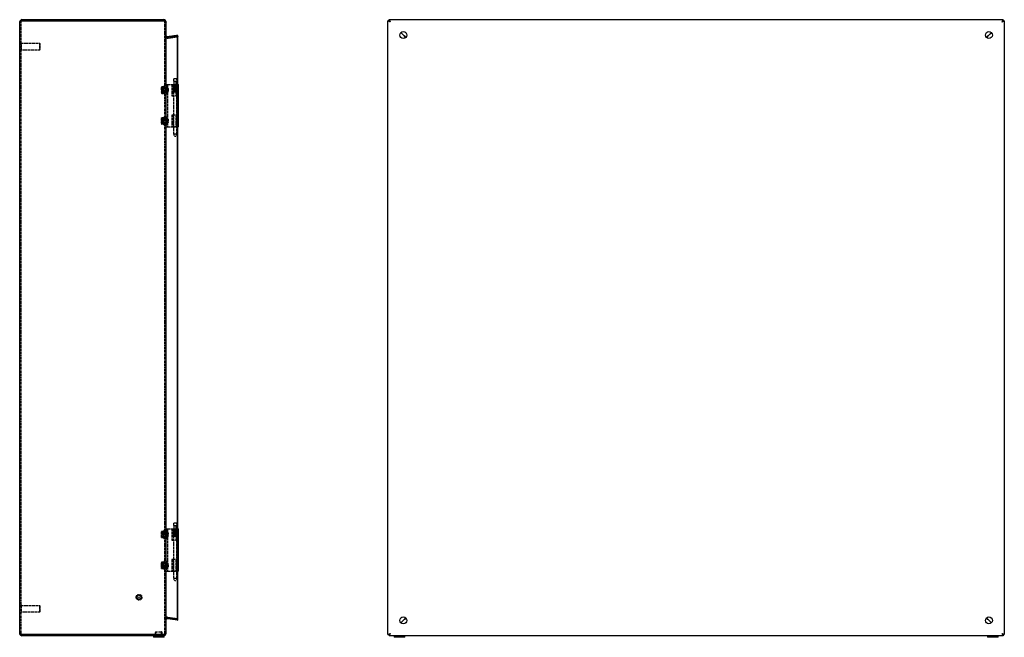
# Model space of a CAD drawing. Extents: x -1478 to 1284, y -14 to 1587.
# Drawn here: x 6 to 1284, y 395 to 1197 of the extents above; entities that cross this region are included whole.
import ezdxf

# ---------------------------------------------------------------- set-up
doc = ezdxf.new("R2010")
doc.units = 0
doc.linetypes.add('HIDDEN', pattern=[1.905, 1.27, -0.635])
doc.layers.get('0').update_dxf_attribs({"linetype": 'CONTINUOUS'})

msp = doc.modelspace()

# ---------------------------------------------------------------- linework, layer by layer
at = {"color": 7, "linetype": 'CONTINUOUS'}
for p, q in [((6.2, 1194.1), (6.2, 400.1)), ((9.2, 1197.1), (192.7, 1197.1)), ((192.7, 1195.6), (9.2, 1195.6)), ((9.2, 1195.6), (192.7, 1195.6)), ((192.7, 1197.1), (193.2, 1197.1)), ((192.7, 1195.6), (193.2, 1195.6)), ((193.2, 1197.1), (193.2, 1195.6)), ((196.1, 1194.6), (196.2, 1194.1)), ((196.2, 1194.1), (196.2, 1194.1)), ((196.2, 1194.1), (196.2, 1194)), ((196.2, 1194.1), (196.2, 1194.1)), ((196.2, 1194.1), (196.2, 1194.1)), ((196.2, 400), (196.2, 1194)), ((485.7, 1195.6), (484.2, 1195.6)), ((484.2, 398.6), (484.2, 1195.6)), ((485.7, 1195.6), (485.7, 1197.1)), ((485.7, 1197.1), (1282.7, 1197.1)), ((1282.7, 1195.6), (1282.7, 1197.1)), ((1282.7, 1195.6), (1284.2, 1195.6)), ((1284.2, 1195.6), (1284.2, 398.6)), ((211.2, 1176.7), (197.9, 1174.8)), ((211.2, 419.2), (211.2, 1176.7)), ((211.2, 1176.7), (211.4, 1176.7)), ((211.4, 419), (211.4, 1176.7)), ((505.2, 1176.1), (501, 1180.3)), ((501.1, 1180.3), (505.2, 1176.1)), ((1263.2, 1176.1), (1267.4, 1180.3)), ((1267.4, 1180.2), (1263.2, 1176.1)), ((211.4, 1113.1), (211.7, 1113.1)), ((211.7, 1113.1), (212, 1113.1)), ((212, 1112.9), (212, 1113.1)), ((212, 1112.9), (212.2, 1112.9)), ((212.2, 1098.1), (212.2, 1112.9)), ((212.2, 1112.9), (212.2, 1112.9)), ((197.2, 1110.6), (196.2, 1110.6)), ((196.2, 1100.6), (197.2, 1100.6)), ((197.2, 1110.6), (197.2, 1100.6)), ((212.2, 1098.1), (212, 1098.1)), ((212, 1098.1), (212, 1073.1)), ((212.2, 1098.1), (212.2, 1098.1)), ((197.2, 1070.6), (196.2, 1070.6)), ((197.2, 1070.6), (197.2, 1067.1)), ((197.2, 1067.1), (197.2, 1060.6)), ((212, 1073.1), (212.2, 1073.1)), ((212.2, 1058.3), (212.2, 1073.1)), ((212.2, 1073.1), (212.2, 1073.1)), ((196.2, 1060.6), (197.2, 1060.6)), ((211.4, 1058.1), (211.7, 1058.1)), ((211.7, 1058.1), (212, 1058.1)), ((212, 1058.3), (212.2, 1058.3)), ((212, 1058.3), (212, 1058.1)), ((212.2, 1058.3), (212.2, 1058.3)), ((197.2, 533.6), (196.2, 533.6)), ((197.2, 533.6), (197.2, 524.8)), ((197.2, 524.8), (197.2, 523.6)), ((211.4, 536.1), (211.7, 536.1)), ((211.7, 536.1), (212, 536.1)), ((212, 535.9), (212, 536.1)), ((212, 535.9), (212.2, 535.9)), ((212.2, 521.1), (212.2, 535.9)), ((212.2, 535.9), (212.2, 535.9)), ((196.2, 523.6), (197.2, 523.6)), ((212.2, 521.1), (212, 521.1)), ((212, 521.1), (212, 496.1)), ((212.2, 521.1), (212.2, 521.1)), ((197.2, 493.6), (196.2, 493.6)), ((197.2, 493.6), (197.2, 483.6)), ((212, 496.1), (212.2, 496.1)), ((212.2, 481.3), (212.2, 496.1)), ((212.2, 496.1), (212.2, 496.1)), ((196.2, 483.6), (197.2, 483.6)), ((211.4, 481.1), (211.7, 481.1)), ((211.7, 481.1), (212, 481.1)), ((212, 481.3), (212.2, 481.3)), ((212, 481.3), (212, 481.1)), ((212.2, 481.3), (212.2, 481.3)), ((196.8, 421.1), (196.8, 419.6)), ((197.9, 419.6), (198.2, 421)), ((197.9, 419.6), (211.2, 417.7)), ((197.9, 419.4), (198.2, 419.4)), ((211.2, 417.5), (197.9, 419.4)), ((211.4, 419.2), (198.2, 421)), ((211.4, 417.5), (198.2, 419.4)), ((211.2, 417.7), (211.4, 419.2)), ((211.2, 417.5), (211.4, 417.5)), ((211.4, 419), (211.4, 419)), ((211.4, 417.5), (211.4, 419)), ((505.2, 418.1), (501, 413.9)), ((501, 413.9), (505.2, 418.1)), ((1267.4, 413.9), (1263.2, 418.1)), ((1263.2, 418.1), (1267.4, 413.9)), ((9.2, 398.6), (192.7, 398.6)), ((192.7, 398.6), (9.2, 398.6)), ((192.7, 397.1), (9.2, 397.1)), ((179.7, 397.1), (179.7, 395.1)), ((182.2, 398.6), (182.2, 398.6)), ((191.2, 398.6), (191.2, 398.6)), ((193.2, 398.6), (192.7, 398.6)), ((192.7, 397.1), (193.2, 397.1)), ((193.2, 398.6), (193.2, 397.1)), ((193.7, 397.1), (193.2, 397.1)), ((193.7, 395.1), (193.7, 397.1)), ((196.1, 399.3), (196.2, 400.1)), ((485.7, 398.6), (484.2, 398.6)), ((485.7, 398.6), (485.7, 397.1)), ((1282.7, 397.1), (485.7, 397.1)), ((492.2, 397.1), (492.2, 395.1)), ((506.2, 395.1), (506.2, 397.1)), ((1262.2, 397.1), (1262.2, 395.1)), ((1276.2, 395.1), (1276.2, 397.1)), ((1282.7, 398.6), (1282.7, 397.1)), ((1282.7, 398.6), (1284.2, 398.6)), ((193.7, 395.1), (179.7, 395.1)), ((499, 395.1), (492.2, 395.1)), ((506.2, 395.1), (499, 395.1)), ((1269, 395.1), (1262.2, 395.1)), ((1276.2, 395.1), (1269, 395.1))]:
    msp.add_line(p, q, dxfattribs=at)
at = {"color": 7, "linetype": 'HIDDEN'}
for p, q in [((7.7, 1194.1), (6.2, 1194.1)), ((7.7, 1194.1), (7.7, 400.1)), ((194.7, 1194.6), (194.7, 1194.1)), ((196.1, 1194.6), (194.7, 1194.6)), ((194.7, 1194.1), (194.7, 1194.1)), ((194.7, 1194.1), (196.2, 1194.1)), ((194.7, 1194.1), (194.7, 1194)), ((196.2, 1194.1), (194.7, 1194.1)), ((194.7, 1194.1), (194.7, 1194.1)), ((194.7, 1194.1), (194.7, 1194.1)), ((194.7, 400), (194.7, 1194)), ((196.2, 1194.1), (196.1, 1194.6)), ((7.7, 1181.6), (6.2, 1181.6)), ((196.2, 1176.1), (194.7, 1176.1)), ((194.7, 1176.1), (196.2, 1176.1)), ((211.2, 1176.5), (197.9, 1174.6)), ((211.4, 1176.7), (198.2, 1174.8)), ((211.2, 1176.5), (211.4, 1175)), ((6.2, 1172.6), (7.7, 1172.6)), ((8.7, 1167.1), (7.7, 1167.1)), ((8.7, 1157.1), (8.7, 1167.1)), ((32.2, 1166.1), (8.7, 1166.1)), ((32.2, 1158.1), (32.2, 1166.1)), ((32.7, 1165.6), (32.2, 1166.1)), ((32.7, 1158.6), (32.7, 1165.6)), ((196.8, 1174.9), (195.8, 1173.8)), ((196.8, 1174.6), (195.8, 1174.6)), ((195.8, 1173.1), (195.8, 1174.6)), ((196.8, 1173.1), (195.8, 1173.1)), ((196.8, 1173.1), (196.8, 1174.6)), ((197.7, 1174.8), (197.7, 1174.8)), ((197.7, 1173.3), (197.7, 1173.3)), ((211.2, 1175.2), (197.9, 1173.3)), ((197.9, 1174.8), (198.2, 1174.8)), ((198.2, 1173.1), (197.9, 1174.6)), ((198.2, 1173.3), (211.4, 1175.2)), ((198.2, 1173.1), (211.4, 1175)), ((211.2, 1175.2), (211.4, 1175.2)), ((7.7, 1157.1), (8.7, 1157.1)), ((8.7, 1158.1), (32.2, 1158.1)), ((32.2, 1158.1), (32.7, 1158.6)), ((196.2, 1113.1), (200.8, 1113.1)), ((198.2, 1113.1), (198.2, 1058.1)), ((200.8, 1113.1), (208.3, 1113.1)), ((203.6, 1112.9), (209.7, 1112.9)), ((203.6, 1112.9), (203.6, 1098.1)), ((205.6, 1112.9), (205.6, 1098.1)), ((209.4, 1120.4), (205.7, 1120.4)), ((205.7, 1120.4), (205.7, 1116.9)), ((209.4, 1116.9), (205.7, 1116.9)), ((205.7, 1103.4), (205.7, 1112.9)), ((205.7, 1112.9), (205.7, 1112.9)), ((205.7, 1112.9), (205.7, 1103.4)), ((205.8, 1112.9), (205.8, 1103.4)), ((205.8, 1103.4), (205.8, 1112.9)), ((206.1, 1103.4), (206.1, 1112.9)), ((206.1, 1112.9), (206.1, 1112.9)), ((206.1, 1112.9), (206.1, 1103.4)), ((206.2, 1103.4), (206.2, 1112.9)), ((206.2, 1112.9), (206.2, 1103.4)), ((206.2, 1103.9), (206.2, 1112.9)), ((206.3, 1116.9), (206.3, 1112.9)), ((206.3, 1103.9), (206.3, 1112.9)), ((206.4, 1103.9), (206.4, 1112.9)), ((206.7, 1103.4), (206.7, 1112.9)), ((206.8, 1112.9), (206.7, 1112.9)), ((206.7, 1103.9), (206.7, 1112.9)), ((206.8, 1112.9), (206.8, 1103.4)), ((206.8, 1103.9), (206.8, 1112.9)), ((206.9, 1103.4), (206.9, 1112.9)), ((206.9, 1112.9), (206.9, 1103.4)), ((207.3, 1103.9), (207.3, 1112.9)), ((207.5, 1103.9), (207.5, 1112.9)), ((207.6, 1103.4), (207.6, 1112.9)), ((207.6, 1112.9), (207.6, 1112.9)), ((207.6, 1112.9), (207.6, 1103.4)), ((207.8, 1103.4), (207.8, 1112.9)), ((207.8, 1112.9), (207.8, 1103.4)), ((208.1, 1103.9), (208.1, 1112.9)), ((208.2, 1103.9), (208.2, 1112.9)), ((208.3, 1113.1), (211.4, 1113.1)), ((208.5, 1103.4), (208.5, 1112.9)), ((208.6, 1112.9), (208.5, 1112.9)), ((208.6, 1112.9), (208.6, 1103.4)), ((208.7, 1103.4), (208.7, 1112.9)), ((208.7, 1112.9), (208.7, 1103.4)), ((208.7, 1103.9), (208.7, 1112.9)), ((208.9, 1103.9), (208.9, 1112.9)), ((208.9, 1112.9), (208.9, 1098.1)), ((209.3, 1103.9), (209.3, 1112.9)), ((210.2, 1120.4), (209.4, 1120.4)), ((210.2, 1116.9), (209.4, 1116.9)), ((209.4, 1103.4), (209.4, 1112.9)), ((209.4, 1112.9), (209.4, 1112.9)), ((209.4, 1112.9), (209.4, 1103.4)), ((209.4, 1103.9), (209.4, 1112.9)), ((209.5, 1112.9), (209.5, 1116.9)), ((209.5, 1103.4), (209.5, 1112.9)), ((209.5, 1112.9), (209.5, 1103.4)), ((209.6, 1103.9), (209.6, 1112.9)), ((209.6, 1103.9), (209.6, 1112.9)), ((209.9, 1112.9), (209.7, 1112.9)), ((209.7, 1112.9), (209.7, 1098.1)), ((209.9, 1103.4), (209.9, 1112.9)), ((209.9, 1112.9), (209.9, 1112.9)), ((209.9, 1112.9), (209.9, 1103.4)), ((210, 1112.9), (209.9, 1112.9)), ((210, 1112.9), (210, 1113.1)), ((210, 1103.4), (210, 1112.9)), ((210, 1112.9), (210, 1103.4)), ((210, 1112.9), (212, 1112.9)), ((210.2, 1116.9), (210.2, 1120.4)), ((210.2, 1103.4), (210.2, 1112.9)), ((210.2, 1112.9), (210.2, 1112.9)), ((210.2, 1112.9), (210.2, 1103.4)), ((210.2, 1098.1), (210.2, 1112.9)), ((190.8, 1109.1), (190.4, 1109.5)), ((190.4, 1107), (190.4, 1109.5)), ((190.4, 1106.8), (190.4, 1107)), ((190.4, 1106.8), (190.4, 1101.6)), ((192.9, 1109.9), (190.8, 1109.9)), ((190.8, 1109.9), (190.8, 1109.9)), ((190.8, 1109.9), (192.9, 1109.9)), ((192.9, 1109.1), (190.8, 1109.1)), ((192.9, 1106.4), (190.8, 1106.4)), ((192.9, 1104.7), (190.8, 1104.7)), ((192.9, 1102.1), (190.8, 1102.1)), ((190.8, 1101.2), (190.8, 1101.2)), ((190.8, 1101.2), (192.9, 1101.2)), ((192.9, 1101.2), (190.8, 1101.2)), ((192.2, 1103.5), (192.2, 1108.1)), ((196.2, 1107.6), (192.2, 1107.6)), ((192.2, 1103.6), (196.2, 1103.6)), ((192.2, 1103.1), (192.2, 1103.5)), ((196.2, 1108.6), (192.7, 1108.6)), ((192.7, 1102.6), (196.2, 1102.6)), ((192.9, 1109.5), (192.9, 1109.9)), ((193.2, 1109.6), (192.9, 1109.6)), ((192.9, 1109.1), (192.9, 1109.5)), ((192.9, 1107), (192.9, 1109.1)), ((192.9, 1107), (192.9, 1106.8)), ((192.9, 1104.7), (192.9, 1106.8)), ((192.9, 1101.2), (192.9, 1104.7)), ((192.9, 1101.6), (193.2, 1101.6)), ((192.9, 1101.2), (192.9, 1101.2)), ((193.2, 1100.6), (193.2, 1110.6)), ((194.7, 1110.6), (193.2, 1110.6)), ((196.1, 1108.1), (193.2, 1108.1)), ((198.5, 1108.1), (193.2, 1108.1)), ((193.2, 1103.1), (196.1, 1103.1)), ((193.2, 1103.1), (198.5, 1103.1)), ((193.2, 1100.6), (194.7, 1100.6)), ((196.2, 1108.2), (194.7, 1109)), ((196.2, 1108.6), (194.7, 1108.6)), ((194.7, 1102.2), (196.2, 1102.9)), ((194.7, 1102.6), (196.2, 1102.6)), ((196.2, 1108.2), (196.1, 1108.1)), ((196.1, 1103.1), (196.1, 1108.1)), ((196.1, 1103.1), (196.2, 1102.9)), ((196.6, 1107.7), (196.2, 1108.1)), ((196.2, 1103.1), (196.6, 1103.5)), ((196.6, 1103.5), (196.6, 1107.7)), ((198.2, 1107.7), (196.6, 1107.7)), ((196.6, 1103.5), (198.2, 1103.5)), ((198.5, 1108), (198.5, 1108.1)), ((198.9, 1107.7), (198.5, 1108.1)), ((198.5, 1103.1), (198.5, 1108)), ((198.5, 1103.1), (198.9, 1103.5)), ((198.9, 1107.7), (198.9, 1103.5)), ((206.3, 1103.9), (205.7, 1103.4)), ((206.2, 1103.9), (205.7, 1103.4)), ((205.7, 1103.4), (205.7, 1048.4)), ((206.2, 1103.9), (205.8, 1103.4)), ((206.4, 1103.9), (205.8, 1103.4)), ((206.2, 1103.4), (206, 1103.4)), ((206.7, 1103.9), (206.1, 1103.4)), ((206.3, 1103.9), (206.1, 1103.4)), ((206.4, 1103.9), (206.2, 1103.4)), ((206.8, 1103.9), (206.2, 1103.4)), ((206.7, 1103.9), (206.7, 1103.4)), ((206.9, 1103.4), (206.7, 1103.4)), ((207.3, 1103.9), (206.8, 1103.4)), ((206.8, 1103.9), (206.9, 1103.4)), ((207.5, 1103.9), (206.9, 1103.4)), ((207.3, 1103.9), (207.6, 1103.4)), ((207.5, 1103.9), (207.8, 1103.4)), ((208.1, 1103.9), (207.6, 1103.4)), ((207.8, 1103.4), (207.6, 1103.4)), ((208.2, 1103.9), (207.8, 1103.4)), ((208.1, 1103.9), (208.5, 1103.4)), ((208.2, 1103.9), (208.7, 1103.4)), ((208.7, 1103.9), (208.6, 1103.4)), ((208.7, 1103.9), (209.4, 1103.4)), ((208.9, 1103.9), (208.7, 1103.4)), ((208.9, 1103.9), (209.5, 1103.4)), ((209.3, 1103.9), (209.9, 1103.4)), ((209.3, 1103.9), (209.4, 1103.4)), ((209.4, 1103.9), (210, 1103.4)), ((209.4, 1103.9), (209.5, 1103.4)), ((209.6, 1103.9), (210.2, 1103.4)), ((209.6, 1103.9), (209.9, 1103.4)), ((209.6, 1103.9), (210.2, 1103.4)), ((209.6, 1103.9), (210, 1103.4)), ((210.2, 1048.4), (210.2, 1103.4)), ((203.6, 1098.1), (209.7, 1098.1)), ((209.7, 1098.1), (210, 1098.1)), ((210, 1098.1), (210, 1073.1)), ((210, 1098.1), (212, 1098.1)), ((190.4, 1067.1), (190.4, 1069.5)), ((190.8, 1065), (190.4, 1067.1)), ((190.4, 1063.2), (190.4, 1067.1)), ((190.8, 1066.2), (190.4, 1064)), ((190.4, 1063.1), (190.4, 1063.2)), ((192.9, 1069.8), (190.8, 1069.8)), ((192.9, 1069.2), (190.8, 1069.2)), ((190.8, 1069.2), (190.8, 1069.2)), ((190.8, 1069.2), (192.9, 1069.2)), ((192.9, 1066.2), (190.8, 1066.2)), ((192.9, 1065), (190.8, 1065)), ((192.9, 1061.9), (190.8, 1061.9)), ((190.8, 1061.9), (192.9, 1061.9)), ((190.8, 1061.9), (190.8, 1061.9)), ((192.9, 1061.3), (190.8, 1061.3)), ((192.2, 1063.1), (192.2, 1068.1)), ((196.2, 1067.6), (192.2, 1067.6)), ((192.2, 1063.6), (196.2, 1063.6)), ((196.2, 1068.6), (192.7, 1068.6)), ((192.7, 1062.6), (196.2, 1062.6)), ((192.9, 1069.2), (192.9, 1069.8)), ((193.2, 1069.6), (192.9, 1069.6)), ((192.9, 1067.1), (192.9, 1069.2)), ((192.9, 1069.2), (192.9, 1069.2)), ((192.9, 1065), (192.9, 1067.1)), ((192.9, 1063.2), (192.9, 1065)), ((192.9, 1063.2), (192.9, 1063.1)), ((192.9, 1061.3), (192.9, 1063.1)), ((192.9, 1061.6), (193.2, 1061.6)), ((193.2, 1060.6), (193.2, 1070.6)), ((194.7, 1070.6), (193.2, 1070.6)), ((196.1, 1068.1), (193.2, 1068.1)), ((198.5, 1068.1), (193.2, 1068.1)), ((193.2, 1063.1), (196.1, 1063.1)), ((193.2, 1063.1), (198.5, 1063.1)), ((196.2, 1068.2), (194.7, 1069)), ((196.2, 1068.6), (194.7, 1068.6)), ((194.7, 1062.2), (196.2, 1062.9)), ((194.7, 1062.6), (196.2, 1062.6)), ((196.2, 1068.2), (196.1, 1068.1)), ((196.1, 1068.1), (196.1, 1063.1)), ((196.1, 1063.1), (196.2, 1062.9)), ((196.6, 1067.7), (196.2, 1068.1)), ((196.2, 1063.1), (196.6, 1063.5)), ((196.6, 1063.5), (196.6, 1067.7)), ((198.2, 1067.7), (196.6, 1067.7)), ((196.6, 1063.5), (198.2, 1063.5)), ((198.5, 1066.5), (198.5, 1068.1)), ((198.9, 1067.7), (198.5, 1068.1)), ((198.5, 1066.5), (198.5, 1063.1)), ((198.5, 1063.1), (198.9, 1063.5)), ((198.9, 1067.7), (198.9, 1066.4)), ((198.9, 1066.4), (198.9, 1063.5)), ((209.7, 1073.1), (203.6, 1073.1)), ((203.6, 1073.1), (203.6, 1058.3)), ((205.6, 1073.1), (205.6, 1058.3)), ((208.9, 1073.1), (208.9, 1058.3)), ((209.7, 1073.1), (209.7, 1058.3)), ((210, 1073.1), (209.7, 1073.1)), ((210, 1073.1), (212, 1073.1)), ((210.2, 1058.3), (210.2, 1073.1)), ((193.2, 1060.6), (194.7, 1060.6)), ((196.2, 1058.1), (200.8, 1058.1)), ((200.8, 1058.1), (208.3, 1058.1)), ((203.6, 1058.3), (209.7, 1058.3)), ((209.4, 1048.4), (205.7, 1048.4)), ((205.7, 1048.4), (207.4, 1045.4)), ((208.3, 1058.1), (211.4, 1058.1)), ((208.4, 1045.4), (210.2, 1048.4)), ((210.2, 1048.4), (209.4, 1048.4)), ((209.7, 1058.3), (210, 1058.3)), ((210, 1058.3), (212, 1058.3)), ((210, 1058.3), (210, 1058.1)), ((208.3, 1045.4), (207.4, 1045.4)), ((208.4, 1045.4), (208.3, 1045.4)), ((209.4, 543.4), (205.7, 543.4)), ((205.7, 543.4), (205.7, 539.9)), ((209.4, 539.9), (205.7, 539.9)), ((206.3, 539.9), (206.3, 535.9)), ((210.2, 543.4), (209.4, 543.4)), ((210.2, 539.9), (209.4, 539.9)), ((209.5, 535.9), (209.5, 539.9)), ((210.2, 539.9), (210.2, 543.4)), ((190.8, 532.6), (190.4, 532.6)), ((190.4, 530.6), (190.4, 532.6)), ((190.8, 532.6), (190.4, 530.5)), ((190.4, 530.5), (190.4, 530.6)), ((190.4, 524.6), (190.4, 530.5)), ((190.8, 524.6), (190.4, 524.6)), ((192.9, 532.6), (190.8, 532.6)), ((192.9, 532.6), (190.8, 532.6)), ((190.8, 532.6), (190.8, 532.6)), ((190.8, 532.6), (192.9, 532.6)), ((192.9, 528.6), (190.8, 528.6)), ((190.8, 524.6), (190.8, 524.6)), ((190.8, 524.6), (192.9, 524.6)), ((192.9, 524.6), (190.8, 524.6)), ((192.9, 524.6), (190.8, 524.6)), ((192.2, 526.1), (192.2, 531.1)), ((196.2, 530.6), (192.2, 530.6)), ((192.2, 526.6), (196.2, 526.6)), ((196.2, 531.6), (192.7, 531.6)), ((192.7, 525.6), (196.2, 525.6)), ((192.9, 530.6), (192.9, 532.6)), ((192.9, 532.6), (192.9, 532.6)), ((192.9, 532.6), (192.9, 532.6)), ((193.2, 532.6), (192.9, 532.6)), ((192.9, 530.6), (192.9, 530.5)), ((192.9, 528.6), (192.9, 530.5)), ((192.9, 524.6), (192.9, 528.6)), ((192.9, 524.6), (192.9, 524.6)), ((192.9, 524.6), (193.2, 524.6)), ((193.2, 523.6), (193.2, 533.6)), ((194.7, 533.6), (193.2, 533.6)), ((196.1, 531.1), (193.2, 531.1)), ((198.5, 531.1), (193.2, 531.1)), ((193.2, 526.1), (196.1, 526.1)), ((193.2, 526.1), (198.5, 526.1)), ((196.2, 531.2), (194.7, 532)), ((196.2, 531.6), (194.7, 531.6)), ((194.7, 525.2), (196.2, 525.9)), ((194.7, 525.6), (196.2, 525.6)), ((196.2, 531.2), (196.1, 531.1)), ((196.1, 526.1), (196.1, 531.1)), ((196.1, 526.1), (196.2, 525.9)), ((196.2, 536.1), (200.8, 536.1)), ((196.6, 530.7), (196.2, 531.1)), ((196.2, 526.1), (196.6, 526.5)), ((196.6, 526.5), (196.6, 530.7)), ((198.2, 530.7), (196.6, 530.7)), ((196.6, 526.5), (198.2, 526.5)), ((198.2, 536.1), (198.2, 481.1)), ((198.5, 526.1), (198.5, 531.1)), ((198.9, 530.7), (198.5, 531.1)), ((198.5, 526.1), (198.9, 526.5)), ((198.9, 530.7), (198.9, 526.5)), ((200.8, 536.1), (208.3, 536.1)), ((203.6, 535.9), (209.7, 535.9)), ((203.6, 535.9), (203.6, 521.1)), ((205.6, 535.9), (205.6, 521.1)), ((205.7, 526.4), (205.7, 535.9)), ((205.7, 535.9), (205.7, 535.9)), ((205.7, 535.9), (205.7, 526.4)), ((206.3, 526.9), (205.7, 526.4)), ((206.2, 526.9), (205.7, 526.4)), ((205.7, 526.4), (205.7, 471.4)), ((205.8, 535.9), (205.8, 526.4)), ((205.8, 526.4), (205.8, 535.9)), ((206.2, 526.9), (205.8, 526.4)), ((206.4, 526.9), (205.8, 526.4)), ((206.2, 526.4), (206, 526.4)), ((206.1, 526.4), (206.1, 535.9)), ((206.1, 535.9), (206.1, 535.9)), ((206.1, 535.9), (206.1, 526.4)), ((206.7, 526.9), (206.1, 526.4)), ((206.3, 526.9), (206.1, 526.4)), ((206.2, 526.4), (206.2, 535.9)), ((206.2, 535.9), (206.2, 526.4)), ((206.2, 526.9), (206.2, 535.9)), ((206.4, 526.9), (206.2, 526.4)), ((206.8, 526.9), (206.2, 526.4)), ((206.3, 526.9), (206.3, 535.9)), ((206.4, 526.9), (206.4, 535.9)), ((206.7, 526.4), (206.7, 535.9)), ((206.8, 535.9), (206.7, 535.9)), ((206.7, 526.9), (206.7, 535.9)), ((206.7, 526.9), (206.7, 526.4)), ((206.9, 526.4), (206.7, 526.4)), ((206.8, 535.9), (206.8, 526.4)), ((206.8, 526.9), (206.8, 535.9)), ((207.3, 526.9), (206.8, 526.4)), ((206.8, 526.9), (206.9, 526.4)), ((206.9, 526.4), (206.9, 535.9)), ((206.9, 535.9), (206.9, 526.4)), ((207.5, 526.9), (206.9, 526.4)), ((207.3, 526.9), (207.3, 535.9)), ((207.3, 526.9), (207.6, 526.4)), ((207.5, 526.9), (207.5, 535.9)), ((207.5, 526.9), (207.8, 526.4)), ((207.6, 526.4), (207.6, 535.9)), ((207.6, 535.9), (207.6, 535.9)), ((207.6, 535.9), (207.6, 526.4)), ((208.1, 526.9), (207.6, 526.4)), ((207.8, 526.4), (207.6, 526.4)), ((207.8, 526.4), (207.8, 535.9)), ((207.8, 535.9), (207.8, 526.4)), ((208.2, 526.9), (207.8, 526.4)), ((208.1, 526.9), (208.1, 535.9)), ((208.1, 526.9), (208.5, 526.4)), ((208.2, 526.9), (208.2, 535.9)), ((208.2, 526.9), (208.7, 526.4)), ((208.3, 536.1), (211.4, 536.1)), ((208.5, 526.4), (208.5, 535.9)), ((208.6, 535.9), (208.5, 535.9)), ((208.6, 535.9), (208.6, 526.4)), ((208.7, 526.9), (208.6, 526.4)), ((208.7, 526.4), (208.7, 535.9)), ((208.7, 535.9), (208.7, 526.4)), ((208.7, 526.9), (208.7, 535.9)), ((208.7, 526.9), (209.4, 526.4)), ((208.9, 526.9), (208.7, 526.4)), ((208.9, 526.9), (208.9, 535.9)), ((208.9, 535.9), (208.9, 521.1)), ((208.9, 526.9), (209.5, 526.4)), ((209.3, 526.9), (209.3, 535.9)), ((209.3, 526.9), (209.9, 526.4)), ((209.3, 526.9), (209.4, 526.4)), ((209.4, 526.4), (209.4, 535.9)), ((209.4, 535.9), (209.4, 535.9)), ((209.4, 535.9), (209.4, 526.4)), ((209.4, 526.9), (209.4, 535.9)), ((209.4, 526.9), (210, 526.4)), ((209.4, 526.9), (209.5, 526.4)), ((209.5, 526.4), (209.5, 535.9)), ((209.5, 535.9), (209.5, 526.4)), ((209.6, 526.9), (209.6, 535.9)), ((209.6, 526.9), (209.6, 535.9)), ((209.6, 526.9), (210.2, 526.4)), ((209.6, 526.9), (209.9, 526.4)), ((209.6, 526.9), (210.2, 526.4)), ((209.6, 526.9), (210, 526.4)), ((209.9, 535.9), (209.7, 535.9)), ((209.7, 535.9), (209.7, 521.1)), ((209.9, 526.4), (209.9, 535.9)), ((209.9, 535.9), (209.9, 535.9)), ((209.9, 535.9), (209.9, 526.4)), ((210, 535.9), (209.9, 535.9)), ((210, 535.9), (210, 536.1)), ((210, 526.4), (210, 535.9)), ((210, 535.9), (210, 526.4)), ((210, 535.9), (212, 535.9)), ((210.2, 526.4), (210.2, 535.9)), ((210.2, 535.9), (210.2, 535.9)), ((210.2, 535.9), (210.2, 526.4)), ((210.2, 521.1), (210.2, 535.9)), ((210.2, 471.4), (210.2, 526.4)), ((193.2, 523.6), (194.7, 523.6)), ((203.6, 521.1), (209.7, 521.1)), ((209.7, 521.1), (210, 521.1)), ((210, 521.1), (212, 521.1)), ((210, 521.1), (210, 496.1)), ((190.8, 492.6), (190.4, 492.6)), ((190.4, 490.6), (190.4, 492.6)), ((190.8, 492.6), (190.4, 490.5)), ((190.4, 490.5), (190.4, 490.6)), ((190.4, 484.6), (190.4, 490.5)), ((192.9, 492.6), (190.8, 492.6)), ((192.9, 492.6), (190.8, 492.6)), ((190.8, 492.6), (190.8, 492.6)), ((190.8, 492.6), (192.9, 492.6)), ((192.9, 488.6), (190.8, 488.6)), ((192.2, 491), (192.2, 491.1)), ((192.2, 486.1), (192.2, 491)), ((196.2, 490.6), (192.2, 490.6)), ((192.2, 486.6), (196.2, 486.6)), ((196.2, 491.6), (192.7, 491.6)), ((192.9, 490.6), (192.9, 492.6)), ((192.9, 492.6), (192.9, 492.6)), ((192.9, 492.6), (192.9, 492.6)), ((193.2, 492.6), (192.9, 492.6)), ((192.9, 490.6), (192.9, 490.5)), ((192.9, 488.6), (192.9, 490.5)), ((192.9, 484.6), (192.9, 488.6)), ((193.2, 483.6), (193.2, 493.6)), ((194.7, 493.6), (193.2, 493.6)), ((196.1, 491.1), (193.2, 491.1)), ((198.5, 491.1), (193.2, 491.1)), ((193.2, 486.1), (196.1, 486.1)), ((193.2, 486.1), (198.5, 486.1)), ((196.2, 491.2), (194.7, 492)), ((196.2, 491.6), (194.7, 491.6)), ((194.7, 485.2), (196.2, 485.9)), ((196.2, 491.2), (196.1, 491.1)), ((196.1, 486.1), (196.1, 491.1)), ((196.1, 486.1), (196.2, 485.9)), ((196.6, 490.7), (196.2, 491.1)), ((196.2, 486.1), (196.6, 486.5)), ((196.6, 486.5), (196.6, 490.7)), ((198.2, 490.7), (196.6, 490.7)), ((196.6, 486.5), (198.2, 486.5)), ((198.5, 486.1), (198.5, 491.1)), ((198.9, 490.7), (198.5, 491.1)), ((198.5, 486.1), (198.9, 486.5)), ((198.9, 490.7), (198.9, 486.5)), ((209.7, 496.1), (203.6, 496.1)), ((203.6, 496.1), (203.6, 481.3)), ((205.6, 496.1), (205.6, 481.3)), ((208.9, 496.1), (208.9, 481.3)), ((209.7, 496.1), (209.7, 481.3)), ((210, 496.1), (209.7, 496.1)), ((210, 496.1), (212, 496.1)), ((210.2, 481.3), (210.2, 496.1)), ((190.8, 484.6), (190.4, 484.6)), ((190.8, 484.6), (192.9, 484.6)), ((190.8, 484.6), (190.8, 484.6)), ((192.9, 484.6), (190.8, 484.6)), ((192.9, 484.6), (190.8, 484.6)), ((192.7, 485.6), (196.2, 485.6)), ((192.9, 484.6), (192.9, 484.6)), ((192.9, 484.6), (193.2, 484.6)), ((193.2, 483.6), (194.7, 483.6)), ((194.7, 485.6), (196.2, 485.6)), ((196.2, 481.1), (200.8, 481.1)), ((200.8, 481.1), (208.3, 481.1)), ((203.6, 481.3), (209.7, 481.3)), ((208.3, 481.1), (211.4, 481.1)), ((209.7, 481.3), (210, 481.3)), ((210, 481.3), (212, 481.3)), ((210, 481.3), (210, 481.1)), ((209.4, 471.4), (205.7, 471.4)), ((205.7, 471.4), (207.4, 468.4)), ((208.3, 468.4), (207.4, 468.4)), ((208.4, 468.4), (208.3, 468.4)), ((208.4, 468.4), (210.2, 471.4)), ((210.2, 471.4), (209.4, 471.4)), ((8.7, 437.1), (7.7, 437.1)), ((8.7, 427.1), (8.7, 437.1)), ((32.2, 436.1), (8.7, 436.1)), ((32.2, 428.1), (32.2, 436.1)), ((32.7, 435.6), (32.2, 436.1)), ((32.7, 428.6), (32.7, 435.6)), ((7.7, 427.1), (8.7, 427.1)), ((8.7, 428.1), (32.2, 428.1)), ((32.2, 428.1), (32.7, 428.6)), ((7.7, 421.6), (6.2, 421.6)), ((6.2, 412.6), (7.7, 412.6)), ((194.7, 418.1), (196.2, 418.1)), ((196.2, 418.1), (194.7, 418.1)), ((195.8, 421.1), (195.8, 419.6)), ((196.8, 421.1), (195.8, 421.1)), ((196.8, 419.2), (195.8, 420.3)), ((196.8, 419.6), (195.8, 419.6)), ((197.7, 420.9), (197.7, 420.9)), ((197.7, 419.4), (197.7, 419.4)), ((197.9, 420.9), (211.2, 419)), ((198.2, 420.9), (211.4, 419)), ((211.2, 419), (211.2, 419.2)), ((211.2, 419), (211.4, 419)), ((211.2, 417.5), (211.2, 419)), ((7.7, 400.1), (6.2, 400.1)), ((24.1, 398.6), (24.1, 397.1)), ((28.3, 397.1), (28.3, 398.6)), ((36.2, 398.6), (36.2, 397.1)), ((79.1, 398.6), (79.1, 397.1)), ((83.3, 397.1), (83.3, 398.6)), ((126.2, 398.6), (126.2, 397.1)), ((134.1, 398.6), (134.1, 397.1)), ((138.3, 397.1), (138.3, 398.6)), ((182.2, 401.1), (182.2, 398.6)), ((182.2, 398.6), (182.2, 397.1)), ((182.2, 398.6), (182.2, 397.1)), ((183, 402.1), (190.5, 402.1)), ((183, 402.1), (183, 397.1)), ((190.5, 402.1), (190.5, 402.1)), ((190.5, 397.1), (190.5, 402.1)), ((191.2, 398.6), (191.2, 401.1)), ((191.2, 397.1), (191.2, 398.6)), ((191.2, 397.1), (191.2, 398.6)), ((196.2, 400.1), (194.7, 400.1)), ((194.7, 399.7), (194.7, 400.1)), ((194.7, 400), (196.2, 400)), ((196.1, 399.3), (194.7, 399.7))]:
    msp.add_line(p, q, dxfattribs=at)
at = {"color": 7, "linetype": 'CONTINUOUS'}
for points in [[(9.2, 1195.6), (8.7, 1195.6), (8.2, 1195.5), (7.7, 1195.4), (7.3, 1195.2), (6.9, 1195), (6.6, 1194.8), (6.4, 1194.6), (6.3, 1194.3), (6.2, 1194.1)], [(193.7, 1195.5), (193.7, 1195.5), (193.2, 1195.6)], [(487.2, 1194.1), (486.7, 1194.3), (486.2, 1194.6), (485.7, 1194.8), (485.3, 1195), (484.9, 1195.2), (484.6, 1195.4), (484.4, 1195.5), (484.3, 1195.6), (484.2, 1195.6)], [(485.7, 1197.1), (485.8, 1197), (485.8, 1196.9), (485.9, 1196.7), (486.1, 1196.4), (486.3, 1196), (486.5, 1195.6), (486.7, 1195.1), (487, 1194.6), (487.2, 1194.1)], [(487.2, 1194.1), (486.9, 1194.4), (486.7, 1194.7), (486.4, 1194.9), (486.2, 1195.1), (486, 1195.3), (485.8, 1195.5), (485.8, 1195.5), (485.7, 1195.6)], [(485.7, 1195.6), (485.8, 1195.5), (485.8, 1195.5), (486, 1195.3), (486.2, 1195.1), (486.4, 1194.9), (486.7, 1194.7), (486.9, 1194.4), (487.2, 1194.1)], [(487.2, 1194.1), (487.2, 1194.1)], [(1281.2, 1194.1), (1281.5, 1194.6), (1281.7, 1195.1), (1282, 1195.6), (1282.2, 1196), (1282.4, 1196.4), (1282.5, 1196.7), (1282.6, 1196.9), (1282.7, 1197), (1282.7, 1197.1)], [(1284.2, 1195.6), (1284.2, 1195.6), (1284.1, 1195.5), (1283.8, 1195.4), (1283.5, 1195.2), (1283.2, 1195), (1282.7, 1194.8), (1282.3, 1194.6), (1281.8, 1194.3), (1281.2, 1194.1)], [(1282.7, 1195.6), (1282.7, 1195.5), (1282.6, 1195.5), (1282.5, 1195.3), (1282.3, 1195.1), (1282.1, 1194.9), (1281.8, 1194.7), (1281.5, 1194.4), (1281.2, 1194.1)], [(1281.2, 1194.1), (1281.5, 1194.3), (1281.7, 1194.6), (1282, 1194.8), (1282.2, 1195), (1282.4, 1195.2), (1282.5, 1195.4), (1282.6, 1195.5), (1282.7, 1195.6), (1282.7, 1195.6)], [(1281.2, 1194.1), (1281.2, 1194.1)], [(196.8, 1174.9), (196.4, 1175.5), (196.2, 1176.1)], [(196.2, 1176.1), (196.4, 1175.3), (196.8, 1174.6)], [(197.2, 1174.7), (197, 1174.8), (196.8, 1174.9)], [(196.8, 419.6), (196.4, 418.8), (196.2, 418.1)], [(196.2, 418.1), (196.4, 418.7), (196.8, 419.2)], [(197, 421), (196.9, 421), (196.8, 421)], [(197.2, 419.4), (197.5, 419.4), (198.2, 419.4)], [(6.2, 400.1), (6.3, 399.8), (6.4, 399.6), (6.6, 399.3), (6.9, 399.1), (7.3, 398.9), (7.7, 398.8), (8.2, 398.7), (8.7, 398.6), (9.2, 398.6)], [(196.2, 400), (196.1, 399.5), (195.5, 399.1), (194.7, 398.8), (194.1, 398.7), (193.2, 398.6)], [(193.2, 398.6), (193.6, 398.6), (193.7, 398.7)], [(484.2, 398.6), (484.3, 398.6), (484.4, 398.7), (484.6, 398.8), (484.9, 398.9), (485.3, 399.1), (485.7, 399.3), (486.2, 399.6), (486.7, 399.8), (487.2, 400.1)], [(485.7, 398.6), (485.8, 398.6), (485.8, 398.7), (485.9, 398.8), (486.1, 398.9), (486.3, 399.1), (486.5, 399.3), (486.7, 399.6), (487, 399.8), (487.2, 400.1)], [(487.2, 400.1), (487, 399.6), (486.7, 399.1), (486.5, 398.6), (486.3, 398.1), (486.1, 397.8), (485.9, 397.5), (485.8, 397.3), (485.8, 397.1), (485.7, 397.1)], [(487.2, 400.1), (487, 399.8), (486.7, 399.6), (486.5, 399.3), (486.3, 399.1), (486.1, 398.9), (485.9, 398.8), (485.8, 398.7), (485.8, 398.6), (485.7, 398.6)], [(487.2, 400.1), (487.2, 400.1)], [(1282.7, 397.1), (1282.7, 397.1), (1282.6, 397.3), (1282.5, 397.5), (1282.4, 397.8), (1282.2, 398.1), (1282, 398.6), (1281.7, 399.1), (1281.5, 399.6), (1281.2, 400.1)], [(1281.2, 400.1), (1281.2, 400.1)], [(1282.7, 398.6), (1282.7, 398.6), (1282.6, 398.7), (1282.5, 398.8), (1282.3, 399), (1282.1, 399.2), (1281.8, 399.5), (1281.5, 399.8), (1281.2, 400.1)], [(1281.2, 400.1), (1281.8, 399.8), (1282.3, 399.6), (1282.7, 399.3), (1283.2, 399.1), (1283.5, 398.9), (1283.8, 398.8), (1284.1, 398.7), (1284.2, 398.6), (1284.2, 398.6)], [(1281.2, 400.1), (1281.5, 399.8), (1281.8, 399.5), (1282.1, 399.2), (1282.3, 399), (1282.5, 398.8), (1282.6, 398.7), (1282.7, 398.6), (1282.7, 398.6)]]:
    msp.add_lwpolyline(points, dxfattribs=at)
at = {"color": 7, "linetype": 'HIDDEN'}
for points in [[(193.2, 1195.6), (193.2, 1195.6)], [(193.2, 1195.6), (193.2, 1195.6)], [(195.8, 1174.6), (196.3, 1174.6), (196.6, 1174.7)], [(190.4, 1109.5), (190.4, 1109.5), (190.8, 1109.9)], [(190.8, 1109.9), (190.4, 1108.1), (190.8, 1106.4)], [(190.4, 1107), (190.5, 1107.7), (190.8, 1109.1)], [(190.8, 1104.7), (190.7, 1105.1), (190.4, 1106.8)], [(190.8, 1106.4), (190.7, 1106), (190.4, 1104.3)], [(190.8, 1101.2), (190.4, 1103.1), (190.8, 1104.7)], [(190.4, 1101.6), (190.4, 1101.6), (190.8, 1101.2)], [(205.8, 1103.4), (205.7, 1103.4), (205.7, 1103.4), (205.7, 1103.4)], [(209.9, 1103.4), (210.1, 1103.4), (210.1, 1103.4), (210.2, 1103.4)], [(190.8, 1069.8), (190.7, 1069.5), (190.4, 1068.1)], [(190.8, 1069.2), (190.4, 1069.6), (190.8, 1069.8)], [(190.4, 1067.1), (190.4, 1067.3), (190.8, 1069.2)], [(190.4, 1068), (190.5, 1067.4), (190.8, 1066.2)], [(190.4, 1063.2), (190.5, 1063.8), (190.8, 1065)], [(190.4, 1064), (190.4, 1063.9), (190.8, 1061.9)], [(190.8, 1061.3), (190.7, 1061.7), (190.4, 1063.1)], [(190.8, 1061.9), (190.4, 1061.6), (190.8, 1061.3)], [(190.4, 530.6), (190.5, 531.3), (190.8, 532.6)], [(190.4, 532.6), (190.4, 532.6), (190.8, 532.6)], [(190.8, 528.6), (190.7, 529), (190.4, 530.5)], [(190.8, 524.6), (190.4, 526.7), (190.8, 528.6)], [(190.4, 526.5), (190.5, 525.9), (190.8, 524.6)], [(190.4, 524.6), (190.4, 524.6), (190.8, 524.6)], [(205.8, 526.4), (205.7, 526.4), (205.7, 526.4), (205.7, 526.4)], [(209.9, 526.4), (210.1, 526.4), (210.1, 526.4), (210.2, 526.4)], [(190.4, 490.6), (190.5, 491.3), (190.8, 492.6)], [(190.4, 492.6), (190.4, 492.6), (190.8, 492.6)], [(190.8, 488.6), (190.7, 489), (190.4, 490.5)], [(190.8, 484.6), (190.4, 486.7), (190.8, 488.6)], [(190.4, 486.5), (190.5, 485.9), (190.8, 484.6)], [(190.4, 484.6), (190.4, 484.6), (190.8, 484.6)], [(196.8, 421), (196.3, 421), (195.8, 421.1)], [(195.8, 420.3), (196.3, 420.7), (196.8, 420.9)], [(198.2, 420.9), (197.5, 420.9), (197, 421)], [(194.7, 400), (194.6, 399.5), (194.4, 399.1), (194, 398.8), (193.7, 398.7), (193.2, 398.6)], [(193.2, 398.6), (193.2, 398.6)], [(193.2, 398.6), (193.2, 398.6)]]:
    msp.add_lwpolyline(points, dxfattribs=at)
at = {"color": 7, "linetype": 'CONTINUOUS'}
for centre in [(504.2, 1177.1), (1264.2, 1177.1), (504.2, 417.1), (1264.2, 417.1)]:
    msp.add_circle(centre, 4.5, dxfattribs=at)
at = {"color": 7, "linetype": 'HIDDEN'}
for radius in [3.75, 3, 2.5, 0.3]:
    msp.add_circle((161.2, 447.1), radius, dxfattribs=at)
at = {"color": 7, "linetype": 'CONTINUOUS'}
for centre, radius, start, end in [((9.2, 1194.1), 3, 90.0004, 179.9994), ((192.7, 1190.6), 5, 84.2817, 90), ((193.2, 1194.1), 3, 0, 90), ((193.4, 1191.3), 4.22, 50.1806, 92.6308), ((498, 1162.8), 15.1, 51.1988, 61.5324), ((518.5, 1183.3), 15.1, 208.38, 218.6965), ((1270.4, 1162.8), 15.1, 118.38, 128.6965), ((1249.9, 1183.3), 15.1, 321.1988, 331.5324), ((209.5, 1028.9), 146.4, 94.6235, 95.062), ((202.3, 1146.4), 28.7, 98.8125, 101.2254), ((202.3, 449.2), 28.7, 258.7746, 261.1875), ((197.7, 418.6), 2.53, 79.889, 112.2403), ((197.7, 418.1), 1.5, 82.0013, 130.903), ((518.5, 410.9), 15.1, 141.1988, 151.5324), ((498, 431.4), 15.1, 298.38, 308.6965), ((1270.4, 431.4), 15.1, 231.1988, 241.5324), ((1249.9, 410.9), 15.1, 28.38, 38.6965), ((9.2, 400.1), 3, 180.0004, 269.9998), ((192.7, 403.6), 5, 270, 275.7183), ((193.2, 400.1), 3, 270.0003, 345.0543)]:
    msp.add_arc(centre, radius, start, end, dxfattribs=at)
at = {"color": 7, "linetype": 'HIDDEN'}
for centre, radius, start, end in [((9.2, 1194.1), 1.5, 89.985, 179.987), ((9.2, 1194.1), 1.5, 89.9992, 180.0001), ((193.2, 1193.9), 1.68, 24.7568, 87.374), ((193.3, 1194.1), 1.47, 359.4068, 71.6472), ((197.7, 1176.1), 3, 179.9996, 229.0956), ((196.8, 1176.4), 2.14, 189.2916, 239.8455), ((197.7, 1176.1), 3, 229.094, 278.0006), ((206.7, 1062.6), 111, 94.4307, 95.6654), ((197.7, 1175.8), 1.27, 247.5807, 280.0727), ((192.7, 1108.1), 0.5, 90, 180), ((192.7, 1103.1), 0.5, 180, 270), ((205.9, 1103.7), 0.318, 237.7969, 302.2031), ((206.4, 1104.5), 1.15, 253.577, 286.423), ((207.2, 1105.3), 1.96, 257.4758, 282.5242), ((208.1, 1105.6), 2.21, 258.2108, 281.7892), ((209, 1105.1), 1.74, 256.6659, 283.3341), ((209.7, 1104.2), 0.848, 250.7674, 289.2326), ((192.7, 1068.1), 0.5, 90, 180), ((192.7, 1063.1), 0.5, 180, 270), ((192.7, 531.1), 0.5, 90, 180), ((192.7, 526.1), 0.5, 180, 270), ((205.9, 526.7), 0.319, 237.8183, 302.1817), ((206.4, 527.5), 1.15, 253.5886, 286.4114), ((207.2, 528.3), 1.97, 257.4847, 282.5153), ((208.1, 528.6), 2.22, 258.2192, 281.7808), ((209, 528.1), 1.74, 256.6754, 283.3246), ((209.7, 527.2), 0.848, 250.7809, 289.2191), ((192.7, 491.1), 0.5, 90, 180), ((192.7, 486.1), 0.5, 180, 270), ((197.7, 418.1), 3, 130.9044, 180.0004), ((196.9, 417.7), 2.15, 120.2881, 170.7696), ((202, 479.5), 60.2, 264.0653, 265.3885), ((9.2, 400.1), 1.5, 180.013, 270.015), ((9.2, 400.1), 1.5, 180.0003, 270.0004), ((183.2, 401.1), 1, 104.4775, 180), ((190.2, 401.1), 1, 0, 75.5225), ((193.3, 400), 1.43, 287.8474, 346.1484)]:
    msp.add_arc(centre, radius, start, end, dxfattribs=at)

doc.saveas('drawing.dxf')
